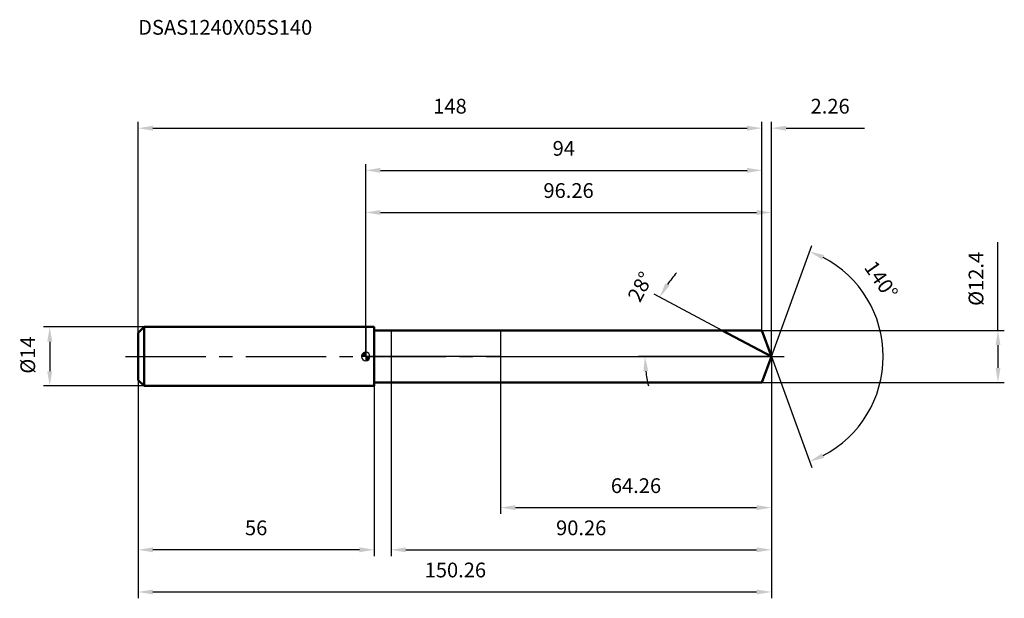
# Model space of a CAD drawing. Units: millimetres. Extents: x -82 to 152, y -57 to 80.
import ezdxf

# ---------------------------------------------------------------- set-up
doc = ezdxf.new("R2010")
doc.units = ezdxf.units.MM
doc.linetypes.add('CENTER2', pattern=[28.575, 19.05, -3.175, 3.175, -3.175])
for name, color, linetype, lineweight in [('1', 4, 'Continuous', 50), ('2', 7, 'Continuous', 25), ('4', 2, 'CENTER2', 25), ('cut', 1, 'Continuous', 25), ('nocut', 7, 'Continuous', 25), ('sk1', 4, 'Continuous', 50), ('sk2', 7, 'Continuous', 25), ('sk4', 2, 'CENTER2', 25), ('sk6', 5, 'Continuous', 35)]:
    doc.layers.add(name, color=color, linetype=linetype, lineweight=lineweight)
doc.layers.add('7', color=5, linetype='Continuous')
doc.styles.add('simplex', font='txt.shx', dxfattribs={"height": 3.5})
doc.dimstyles.new('コピー - ISO-25', dxfattribs={"dimscale": 0, "dimtxt": 3.5, "dimasz": 3.5, "dimexe": 1.5, "dimexo": 0, "dimgap": 2.3, "dimtad": 1, "dimdec": 8, "dimdsep": 46, "dimtxsty": 'simplex', "dimcen": 0.09, "dimclrd": 256, "dimclre": 256, "dimclrt": 256, "dimadec": 0, "dimazin": 0, "dimtfac": 1, "dimtofl": 0, "dimtmove": 0, "dimatfit": 3, "dimfxl": 1, "dimtolj": 1, "dimlwd": -1, "dimlwe": -1, "dimarcsym": 0})

# ---------------------------------------------------------------- blocks, each defined once
blk = doc.blocks.new('zero block')
h = blk.add_hatch(color=7)
h.paths.add_polyline_path([(0, 1, 0.414214), (-1, 0), (0, 0)])
h.paths.add_polyline_path([(1, 0), (0, 0), (0, -1, 0.414214)])
at = {"color": 7, "ltscale": 0.2}
for p, q in [((-1, 0), (1, 0)), ((0, -1), (0, 1))]:
    blk.add_line(p, q, dxfattribs=at)
for start, end in [(90, 180), (180, 270), (0, 90), (270, 0)]:
    blk.add_arc((0, 0), 1, start, end, dxfattribs=at)
blk = doc.blocks.new('*D3')
at = {"layer": 'Defpoints', "color": 0}
for p in [(94, 54.15), (-54, 5.6), (94, 6.2)]:
    blk.add_point(p, dxfattribs=at)
at = {"layer": 'sk2'}
for p, q in [((-54, 5.6), (-54, 55.65)), ((-50.5, 54.15), (90.5, 54.15)), ((94, 6.2), (94, 55.65))]:
    blk.add_line(p, q, dxfattribs=at)
for points in [[(-50.5, 54.73), (-50.5, 53.56), (-54, 54.15)], [(90.5, 53.56), (90.5, 54.73), (94, 54.15)]]:
    blk.add_solid(points, dxfattribs=at)
at = {"layer": 'sk2', "insert": (20, 61.11), "char_height": 3.5, "attachment_point": 2, "line_spacing_factor": 0.9, "style": 'simplex'}
blk.add_mtext('\\A1;148', dxfattribs=at)
blk = doc.blocks.new('*D4')
at = {"layer": 'Defpoints', "color": 0}
for p in [(-54, -5.6), (2, -5.6), (-54, -45.85)]:
    blk.add_point(p, dxfattribs=at)
at = {"layer": 'sk2'}
for p, q in [((-54, -5.6), (-54, -47.35)), ((2, -5.6), (2, -47.35)), ((-1.5, -45.85), (-50.5, -45.85))]:
    blk.add_line(p, q, dxfattribs=at)
for points in [[(-50.5, -45.27), (-50.5, -46.44), (-54, -45.85)], [(-1.5, -46.44), (-1.5, -45.27), (2, -45.85)]]:
    blk.add_solid(points, dxfattribs=at)
at = {"layer": 'sk2', "insert": (-26, -38.89), "char_height": 3.5, "attachment_point": 2, "line_spacing_factor": 0.9, "style": 'simplex'}
blk.add_mtext('\\A1;56', dxfattribs=at)
blk = doc.blocks.new('*D5')
at = {"layer": 'Defpoints', "color": 0}
for p in [(-52.6, 7), (-74.98, -7), (-52.6, -7)]:
    blk.add_point(p, dxfattribs=at)
at = {"layer": 'sk2'}
for p, q in [((-52.6, 7), (-76.48, 7)), ((-74.98, 3.5), (-74.98, -3.5)), ((-52.6, -7), (-76.48, -7))]:
    blk.add_line(p, q, dxfattribs=at)
for points in [[(-74.39, 3.5), (-75.56, 3.5), (-74.98, 7)], [(-75.56, -3.5), (-74.39, -3.5), (-74.98, -7)]]:
    blk.add_solid(points, dxfattribs=at)
at = {"layer": 'sk2', "insert": (-81.94, -4.08), "char_height": 3.5, "attachment_point": 1, "rotation": 90, "line_spacing_factor": 0.9, "style": 'simplex'}
blk.add_mtext('\\A1;%%c14', dxfattribs=at)
blk = doc.blocks.new('*D6')
at = {"layer": '2'}
for p, q in [((0, 0), (0, 35.65)), ((96.26, 0), (96.26, 35.65)), ((3.5, 34.15), (92.76, 34.15))]:
    blk.add_line(p, q, dxfattribs=at)
for points in [[(3.5, 34.73), (3.5, 33.56), (0, 34.15)], [(92.76, 33.56), (92.76, 34.73), (96.26, 34.15)]]:
    blk.add_solid(points, dxfattribs=at)
at = {"layer": 'Defpoints', "color": 0}
for p in [(96.26, 34.15), (0, 0), (96.26, 0)]:
    blk.add_point(p, dxfattribs=at)
at = {"layer": '2', "insert": (48.13, 41.11), "char_height": 3.5, "attachment_point": 2, "line_spacing_factor": 0.9, "style": 'simplex'}
blk.add_mtext('\\A1;96.26', dxfattribs=at)
blk = doc.blocks.new('*D7')
at = {"layer": '2'}
for p, q in [((94, 6.2), (94, 55.65)), ((96.26, 0), (96.26, 55.65)), ((99.76, 54.15), (118.36, 54.15))]:
    blk.add_line(p, q, dxfattribs=at)
blk.add_solid([(99.76, 54.73), (99.76, 53.56), (96.26, 54.15)], dxfattribs=at)
at = {"layer": 'Defpoints', "color": 0}
for p in [(94, 54.15), (94, 6.2), (96.26, 0)]:
    blk.add_point(p, dxfattribs=at)
at = {"layer": '2', "insert": (105.56, 61.11), "char_height": 3.5, "attachment_point": 1, "line_spacing_factor": 0.9, "style": 'simplex'}
blk.add_mtext('\\A1;2.26', dxfattribs=at)
blk = doc.blocks.new('_None')
blk = doc.blocks.new('*D8')
at = {"layer": 'Defpoints', "color": 0}
for p in [(-54, 0), (96.26, 0), (96.26, -55.85)]:
    blk.add_point(p, dxfattribs=at)
at = {"layer": 'sk2'}
for p, q in [((-54, 0), (-54, -57.35)), ((96.26, 0), (96.26, -57.35)), ((-50.5, -55.85), (92.76, -55.85))]:
    blk.add_line(p, q, dxfattribs=at)
for points in [[(-50.5, -55.27), (-50.5, -56.44), (-54, -55.85)], [(92.76, -56.44), (92.76, -55.27), (96.26, -55.85)]]:
    blk.add_solid(points, dxfattribs=at)
at = {"layer": 'sk2', "insert": (21.27, -48.89), "char_height": 3.5, "attachment_point": 2, "line_spacing_factor": 0.9, "style": 'simplex'}
blk.add_mtext('\\A1;150.26', dxfattribs=at)
blk = doc.blocks.new('*D9')
at = {"layer": '2'}
for p, q in [((150.02, 6.2), (150.02, 27.13)), ((94, 6.2), (151.52, 6.2)), ((150.02, 2.7), (150.02, -2.7)), ((94, -6.2), (151.52, -6.2))]:
    blk.add_line(p, q, dxfattribs=at)
for points in [[(150.61, 2.7), (149.44, 2.7), (150.02, 6.2)], [(149.44, -2.7), (150.61, -2.7), (150.02, -6.2)]]:
    blk.add_solid(points, dxfattribs=at)
at = {"layer": 'Defpoints', "color": 0}
for p in [(94, 6.2), (94, -6.2), (150.02, -6.2)]:
    blk.add_point(p, dxfattribs=at)
at = {"layer": '2', "insert": (143.06, 12), "char_height": 3.5, "attachment_point": 1, "rotation": 90, "line_spacing_factor": 0.9, "style": 'simplex'}
blk.add_mtext('\\A1;%%c12.4', dxfattribs=at)
blk = doc.blocks.new('*D10')
at = {"layer": '2'}
for p, q in [((84.6, 6.2), (68.44, 14.79)), ((96.26, 0), (64.76, 0))]:
    blk.add_line(p, q, dxfattribs=at)
for start, end in [(138.624, 145.312), (186.688, 193.376)]:
    blk.add_arc((96.26, 0), 30, start, end, dxfattribs=at)
for points in [[(71.09, 17.38), (72.09, 16.77), (69.77, 14.08)], [(67.04, -3.46), (65.88, -3.53), (66.26, 0)]]:
    blk.add_solid(points, dxfattribs=at)
at = {"layer": 'Defpoints', "color": 0}
for p in [(66.65, 4.87), (84.6, 6.2), (84.76, 6.11), (96.26, 0), (96.44, 0)]:
    blk.add_point(p, dxfattribs=at)
at = {"layer": '2', "insert": (63.62, 17.36), "char_height": 3.5, "attachment_point": 2, "rotation": 62, "line_spacing_factor": 0.9, "style": 'simplex'}
blk.add_mtext('\\A1;28%%d', dxfattribs=at)
blk = doc.blocks.new('*D11')
at = {"layer": '2'}
for p, q in [((96.26, -1.6), (96.26, -47.35)), ((6, -6.2), (6, -47.35)), ((9.5, -45.85), (92.76, -45.85))]:
    blk.add_line(p, q, dxfattribs=at)
for points in [[(9.5, -45.27), (9.5, -46.44), (6, -45.85)], [(92.76, -46.44), (92.76, -45.27), (96.26, -45.85)]]:
    blk.add_solid(points, dxfattribs=at)
at = {"layer": 'Defpoints', "color": 0}
for p in [(96.26, -1.6), (6, -6.2), (96.26, -45.85)]:
    blk.add_point(p, dxfattribs=at)
at = {"layer": '2', "insert": (51.13, -38.89), "char_height": 3.5, "attachment_point": 2, "line_spacing_factor": 0.9, "style": 'simplex'}
blk.add_mtext('\\A1;90.26', dxfattribs=at)
blk = doc.blocks.new('*D12')
at = {"layer": '2'}
for p, q in [((32, 0), (32, -37.35)), ((96.26, 0), (96.26, -37.35)), ((35.5, -35.85), (92.76, -35.85))]:
    blk.add_line(p, q, dxfattribs=at)
for points in [[(35.5, -35.27), (35.5, -36.44), (32, -35.85)], [(92.76, -36.44), (92.76, -35.27), (96.26, -35.85)]]:
    blk.add_solid(points, dxfattribs=at)
at = {"layer": 'Defpoints', "color": 0}
for p in [(32, 0), (96.26, 0), (96.26, -35.85)]:
    blk.add_point(p, dxfattribs=at)
at = {"layer": '2', "insert": (64.13, -28.89), "char_height": 3.5, "attachment_point": 2, "line_spacing_factor": 0.9, "style": 'simplex'}
blk.add_mtext('\\A1;64.26', dxfattribs=at)
blk = doc.blocks.new('*D13')
at = {"layer": '2'}
for p, q in [((0, 0), (0, 45.65)), ((94, 6.2), (94, 45.65)), ((3.5, 44.15), (90.5, 44.15))]:
    blk.add_line(p, q, dxfattribs=at)
for points in [[(3.5, 44.73), (3.5, 43.56), (0, 44.15)], [(90.5, 43.56), (90.5, 44.73), (94, 44.15)]]:
    blk.add_solid(points, dxfattribs=at)
at = {"layer": 'Defpoints', "color": 0}
for p in [(94, 44.15), (94, 6.2), (0, 0)]:
    blk.add_point(p, dxfattribs=at)
at = {"layer": '2', "insert": (47, 51.11), "char_height": 3.5, "attachment_point": 2, "line_spacing_factor": 0.9, "style": 'simplex'}
blk.add_mtext('\\A1;94', dxfattribs=at)
blk = doc.blocks.new('*D14')
at = {"layer": '2'}
for q in [(105.84, 26.33), (105.84, -26.33)]:
    blk.add_line((96.26, 0), q, dxfattribs=at)
blk.add_arc((96.26, 0), 26.52, 297.5675, 62.4325, dxfattribs=at)
for points in [[(108.76, 24.04), (108.29, 22.97), (105.33, 24.92)], [(108.29, -22.97), (108.76, -24.04), (105.33, -24.92)]]:
    blk.add_solid(points, dxfattribs=at)
at = {"layer": 'Defpoints', "color": 0}
for p in [(96.23, 0.07), (96.26, 0), (96.26, 0), (96.23, -0.07), (120.61, -10.5)]:
    blk.add_point(p, dxfattribs=at)
at = {"layer": '2', "insert": (123.74, 19.13), "char_height": 3.5, "attachment_point": 2, "rotation": 304.8339, "line_spacing_factor": 0.9, "style": 'simplex'}
blk.add_mtext('\\A1;140%%d', dxfattribs=at)

msp = doc.modelspace()

# ---------------------------------------------------------------- linework, layer by layer
at = {"layer": '1'}
for p, q in [((2, 7), (0, 7)), ((2, 7), (2, -7)), ((2, 6.2), (94, 6.2)), ((96.25661545, 0), (84.59611137, 6.2)), ((94, 6.2), (96.25661545, 0)), ((96.25661545, 0), (94, -6.2)), ((0, -7), (2, -7)), ((94, -6.2), (2, -6.2))]:
    msp.add_line(p, q, dxfattribs=at)
at = {"layer": '4'}
msp.add_line((0, 0), (99.25661545, 0), dxfattribs=at)
at = {"layer": '7'}
for p, q in [((6, 6.2), (6, -6.2)), ((6, 6.2), (94, 6.2)), ((94, 6.2), (96.25661545, 0)), ((96.25661545, 0), (94, -6.2)), ((94, -6.2), (6, -6.2))]:
    msp.add_line(p, q, dxfattribs=at)
at = {"layer": 'cut'}
for p, q in [((32, 6.2), (32, 0)), ((94, 6.2), (32, 6.2)), ((94, 6.2), (96.25661545, 0)), ((32, 0), (96.25661545, 0))]:
    msp.add_line(p, q, dxfattribs=at)
at = {"layer": 'nocut'}
for p, q in [((0, 7), (0, 0)), ((2, 7), (0, 7)), ((2, 6.2), (2, 7)), ((2, 6.2), (32, 6.2)), ((32, 6.2), (32, 0)), ((32, 0), (0, 0))]:
    msp.add_line(p, q, dxfattribs=at)
at = {"layer": 'sk1'}
for p, q in [((-54, 5.6), (-52.6, 7)), ((-54, 5.6), (-54, -5.6)), ((-52.6, 7), (-52.6, -7)), ((0, 7), (-52.6, 7)), ((-54, -5.6), (-52.6, -7)), ((-52.6, -7), (0, -7))]:
    msp.add_line(p, q, dxfattribs=at)
at = {"layer": 'sk4'}
msp.add_line((-57, 0), (0, 0), dxfattribs=at)

# ---------------------------------------------------------------- block references
at = {"rotation": 180}
msp.add_blockref('zero block', (0, 0), dxfattribs=at)

# ---------------------------------------------------------------- texts
at = {"layer": 'sk6', "insert": (-54, 79.81411407), "char_height": 3.5, "width": 44.625, "attachment_point": 1, "line_spacing_factor": 0.9, "style": 'simplex'}
msp.add_mtext('DSAS1240X05S140', dxfattribs=at)

# ---------------------------------------------------------------- dimensions: what is measured, and where the dimension line sits
at = {"layer": '2'}
dim = msp.add_linear_dim(base=(94, 54.1474474), p1=(96.25661545, 0), p2=(94, 6.2), angle=180, dimstyle='コピー - ISO-25', override={"dimscale": 1, "dimdec": 2, "dimblk2": 'None', "dimsah": 1, "dimsd2": 1}, dxfattribs=at)
dim.commit()
dim.dimension.update_dxf_attribs({"geometry": '*D7', "text_midpoint": (110.80661545, 54.1474474), "dimtype": 160})
for base, p1, p2, override, picture, middle in [((94, 44.1474474031), (0, 0), (94, 6.2), {"dimscale": 1}, '*D13', (47, 44.1474474031)), ((96.25661545, 34.1474474), (0, 0), (96.25661545, 0), {"dimscale": 1, "dimdec": 2}, '*D6', (48.12830773, 34.1474474)), ((96.25661545, -35.8525526), (32, 0), (96.25661545, 0), {"dimscale": 1, "dimdec": 2}, '*D12', (64.12830773, -35.8525526)), ((96.25661545, -45.8525526), (6, -6.2), (96.25661545, -1.6), {"dimscale": 1, "dimdec": 2}, '*D11', (51.12830773, -45.8525526))]:
    dim = msp.add_linear_dim(base=base, p1=p1, p2=p2, dimstyle='コピー - ISO-25', override=override, dxfattribs=at)
    dim.commit()
    dim.dimension.update_dxf_attribs({"geometry": picture, "text_midpoint": middle, "dimtype": 160})
dim = msp.add_linear_dim(base=(150.0234206541, -6.2), p1=(94, 6.2), p2=(94, -6.2), angle=270, text='%%c<>', dimstyle='コピー - ISO-25', override={"dimscale": 1}, dxfattribs=at)
dim.commit()
dim.dimension.update_dxf_attribs({"geometry": '*D9', "text_midpoint": (150.0234206541, 18.4166666667), "dimtype": 160})
for base, line1, line2, picture, middle in [((120.60647002, -10.50350198), ((96.23206914, 0.06744045), (96.25661545, 0)), ((96.23206914, -0.06744045), (96.25661545, 0)), '*D14', (118.02342065, 15.1474474)), ((66.65238843, 4.86556468), ((84.76039362, 6.11264957), (84.59611137, 6.2)), ((96.44267662, 0), (96.25661545, 0)), '*D10', (69.7669519, 14.08480395))]:
    dim = msp.add_angular_dim_2l(base=base, line1=line1, line2=line2, dimstyle='コピー - ISO-25', override={"dimscale": 1}, dxfattribs=at)
    dim.commit()
    dim.dimension.update_dxf_attribs({"geometry": picture, "text_midpoint": middle, "dimtype": 162})
at = {"layer": 'sk2'}
for base, p1, p2, override, picture, middle in [((94, 54.1474474031), (-54, 5.6), (94, 6.2), {"dimscale": 1}, '*D3', (20, 54.1474474031)), ((96.25661545, -55.8525526), (-54, 0), (96.25661545, 0), {"dimscale": 1, "dimdec": 2}, '*D8', (21.26698794, -55.8525526))]:
    dim = msp.add_linear_dim(base=base, p1=p1, p2=p2, dimstyle='コピー - ISO-25', override=override, dxfattribs=at)
    dim.commit()
    dim.dimension.update_dxf_attribs({"geometry": picture, "text_midpoint": middle, "dimtype": 160})
dim = msp.add_linear_dim(base=(-74.9765793459, -7), p1=(-52.6, 7), p2=(-52.6, -7), angle=270, text='%%c<>', dimstyle='コピー - ISO-25', override={"dimscale": 1}, dxfattribs=at)
dim.commit()
dim.dimension.update_dxf_attribs({"geometry": '*D5', "text_midpoint": (-74.9765793459, 0), "dimtype": 160})
dim = msp.add_linear_dim(base=(-54, -45.8525525969), p1=(2, -5.6), p2=(-54, -5.6), angle=180, dimstyle='コピー - ISO-25', override={"dimscale": 1}, dxfattribs=at)
dim.commit()
dim.dimension.update_dxf_attribs({"geometry": '*D4', "text_midpoint": (-26, -45.8525525969), "dimtype": 160})

doc.saveas('drawing.dxf')
